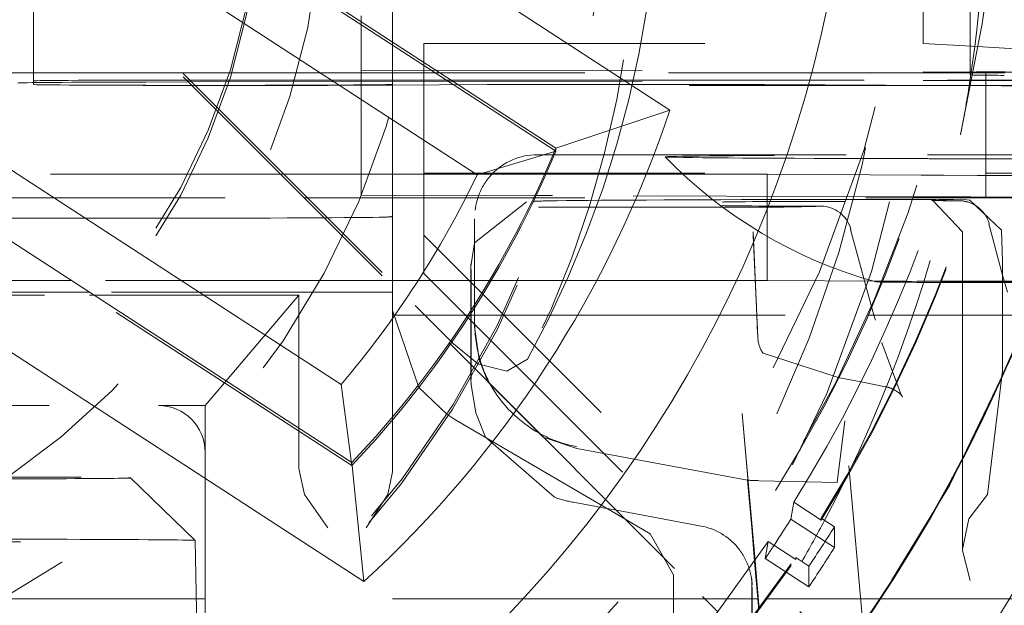
# Model space of a CAD drawing. Units: millimetres. Extents: x 1315 to 1932, y 0 to 887.
# Drawn here: x 1414 to 1417, y 118 to 120 of the extents above; entities that cross this region are included whole.
import ezdxf

# ---------------------------------------------------------------- set-up
doc = ezdxf.new("R2010")
doc.units = ezdxf.units.MM
for name, pattern in [('_..__..__..__.._', [1.7999999999999998, 0.8999999999999999, -0.8999999999999999]), ('______..__..__..', [7.200000000000001, 2.7, -0.8999999999999999, 0.8999999999999999, -0.8999999999999999, 0.8999999999999999, -0.8999999999999999]), ('________________', [0])]:
    doc.linetypes.add(name, pattern=pattern)
doc.layers.add('Ansichten', color=7, linetype='Continuous')
doc.layers.add('Maße', color=7, linetype='Continuous')
doc.dimstyles.get("Standard").update_dxf_attribs({"dimtxt": 0.18, "dimasz": 0.18, "dimexe": 0.18, "dimexo": 0.0625, "dimgap": 0.09, "dimtad": 0, "dimtih": 1, "dimtoh": 1, "dimdec": 4, "dimzin": 0, "dimdsep": 46, "dimtxsty": 'Standard', "dimcen": 0.09, "dimadec": 0, "dimazin": 0, "dimtfac": 1, "dimtdec": 4, "dimtofl": 0, "dimtmove": 0, "dimatfit": 3, "dimfxl": 0, "dimtolj": 1, "dimtzin": 0, "dimarcsym": 0})

# ---------------------------------------------------------------- blocks, each defined once
blk = doc.blocks.new('*D1')
at = {"layer": 'Defpoints', "color": 0}
for p in [(1391.5, 441.904469911706), (1783.5, 249.7544699117061), (1783.5, 30.00000000000036)]:
    blk.add_point(p, dxfattribs=at)
at = {"layer": 'Maße', "color": 0, "lineweight": -2}
for p, q in [((1391.5, 441.841969911706), (1391.5, 35.82000000000036)), ((1783.5, 249.6919699117061), (1783.5, 35.82000000000036)), ((1403.5, 36.00000000000036), (1771.5, 36.00000000000036))]:
    blk.add_line(p, q, dxfattribs=at)
at = {"layer": 'Maße', "color": 0}
for points in [[(1403.5, 38.00000000000036), (1403.5, 34.00000000000036), (1391.5, 36.00000000000036)], [(1771.5, 34.00000000000036), (1771.5, 38.00000000000036), (1783.5, 36.00000000000036)]]:
    blk.add_solid(points, dxfattribs=at)
at = {"layer": 'Maße', "color": 0, "insert": (1592.5, 42.09000000000036), "char_height": 12, "attachment_point": 5}
blk.add_mtext('\\A1;392', dxfattribs=at)
blk = doc.blocks.new('*D29')
at = {"layer": 'Defpoints', "color": 0}
for p in [(1430.804424587596, 121.8047044597629), (1337.499999999999, 90.50446991170608), (1587.5, 90.50446991170602)]:
    blk.add_point(p, dxfattribs=at)
at = {"layer": 'Maße', "color": 0, "lineweight": -2}
for p, q in [((1430.741924587596, 121.8047044597629), (1331.319999999999, 121.8047044597629)), ((1331.499999999999, 109.8047044597629), (1331.499999999999, 102.5044699117061)), ((1587.4375, 90.50446991170602), (1331.319999999999, 90.50446991170605)), ((1331.499999999999, 90.50446991170605), (1331.499999999999, 54.10662282921114))]:
    blk.add_line(p, q, dxfattribs=at)
at = {"layer": 'Maße', "color": 0}
for points in [[(1333.499999999999, 109.8047044597629), (1329.499999999999, 109.8047044597629), (1331.499999999999, 121.8047044597629)], [(1329.499999999999, 102.5044699117061), (1333.499999999999, 102.5044699117061), (1331.499999999999, 90.50446991170605)]]:
    blk.add_solid(points, dxfattribs=at)
at = {"layer": 'Maße', "color": 0, "insert": (1325.409999999999, 62.19662282921106), "char_height": 12, "attachment_point": 5, "rotation": 90}
blk.add_mtext('\\A1;31', dxfattribs=at)
blk = doc.blocks.new('@725')
at = {"layer": 'Maße', "color": 212, "linetype": '_..__..__..__.._', "lineweight": 9}
for p, q in [((1413.207106781187, 120.8696835920074), (1415.222302763574, 118.8545184528207)), ((1413.207106781187, 120.858618261003), (1415.331627597934, 118.7341299607071)), ((1415.149999999998, 119.5992880161829), (1415.149999999998, 120.1824309601218)), ((1417, 120.1236508486447), (1417, 119.6009478158339)), ((1416.85, 120.0929445551072), (1416.85, 119.6929506772315)), ((1414, 120.0657371776668), (1414, 119.5992880161828)), ((1415.05, 119.7818838156959), (1415.05, 119.2745383891383)), ((1416.96954311157, 119.4008312043873), (1417.038270347233, 119.756295708955)), ((1415.25, 118.9571755010448), (1415.25, 119.6929506772315)), ((1415.25, 119.6929506772315), (1416.85, 119.6929506772315)), ((1416.85, 119.6929506772315), (1417.024072888473, 119.6828649562752)), ((1417.024072888473, 119.6828649562752), (1417.272122502966, 119.6684930502476)), ((1414.466456300743, 119.5992880161829), (1413.106654192843, 119.5992880161828)), ((1414, 119.5992880161828), (1414, 119.5732844883225)), ((1415.05, 119.5992880161829), (1414.466456300743, 119.5992880161829)), ((1415.05, 119.6078896542182), (1417.008367313781, 119.6016340690874)), ((1415.763055535413, 119.5992880161828), (1415.05, 119.5992880161829)), ((1415.149999999998, 119.5760508210737), (1415.149999999998, 119.5992880161829)), ((1415.765569626512, 119.5992880161828), (1415.763055535413, 119.5992880161828)), ((1416.933451212655, 119.5992880161828), (1415.765569626512, 119.5992880161828)), ((1417, 119.5992880161828), (1416.933451212655, 119.5992880161828)), ((1417, 119.5992880161828), (1417, 119.6009478158339)), ((1417.00499531405, 119.5992880161828), (1417, 119.5992880161828)), ((1417, 119.5926488175805), (1417, 119.5992880161828)), ((1417.007913716506, 119.5992880161828), (1417.00499531405, 119.5992880161828)), ((1417.111375149671, 119.5992880161828), (1417.007913716506, 119.5992880161828)), ((1417.008367313781, 119.6016340690874), (1417.05, 119.6015010823841)), ((1417.05, 119.2706655232866), (1417.05, 119.6015010823841)), ((1417.05, 119.6015010823841), (1417.875, 119.6015010823841)), ((1414, 119.5732844883225), (1414, 119.5616658907678)), ((1414.360263340388, 119.5696149725309), (1414.495879688099, 119.5698650791605)), ((1414.489694439176, 119.5760502334168), (1414.5, 119.5760508210736)), ((1414.495879688099, 119.5698650791605), (1415.05, 119.5708869999383)), ((1414.5, 119.5760508210737), (1415.05, 119.5760508210737)), ((1414.5, 119.5588995580166), (1414.506845377076, 119.5588995580166)), ((1414.506845377076, 119.5588995580166), (1414.792893218814, 119.5588995580166)), ((1415.05, 119.5760508210737), (1415.758326029396, 119.5760508210737)), ((1415.05, 119.5708869999383), (1417.003118951151, 119.5744889845526)), ((1415.146446609407, 119.5597097981204), (1415.453553390593, 119.5614089172142)), ((1415.149999999998, 119.5710714221217), (1415.149999999998, 119.5760508210737)), ((1415.149999999998, 119.2745383891383), (1415.149999999998, 119.5710714221217)), ((1417.000122602223, 119.5589915521759), (1415.25, 119.5589915521759)), ((1415.758326029396, 119.5760508210737), (1415.760938209359, 119.5760508210737)), ((1415.760938209359, 119.5760508210737), (1416.927943559674, 119.5760508210737)), ((1415.807106781187, 119.562219157318), (1416.011057948248, 119.562219157318)), ((1416.34172411497, 119.5615278314657), (1416.923741830757, 119.5586887670377)), ((1416.923741830757, 119.5586887670377), (1416.99534802383, 119.5583394742411)), ((1416.927943559674, 119.5760508210737), (1416.999570389562, 119.5760508210737)), ((1416.99534802383, 119.5583394742411), (1416.999992146293, 119.5583168203553)), ((1416.999570389562, 119.5760508210737), (1417.003420924218, 119.5760508210737)), ((1416.999992146293, 119.5583168203553), (1417.101781347446, 119.5578202957782)), ((1417.371169201873, 119.5589915521759), (1417.000122602223, 119.5589915521759)), ((1417.003118951151, 119.5744889845526), (1417.549999999998, 119.5754975545235)), ((1417.003420924218, 119.5760508210737), (1417.106048887687, 119.5760508210737)), ((1417.101781347446, 119.5578202957782), (1417.25, 119.5570972897724)), ((1417.106048887687, 119.5760508210737), (1417.412905715831, 119.5760508210737)), ((1415.613456433189, 119.3370329811894), (1415.66454034114, 119.3370327635038)), ((1415.66454034114, 119.3370327635038), (1415.668499521612, 119.3370327466325)), ((1415.668499521612, 119.3370327466325), (1415.699078310653, 119.3370326163261)), ((1415.670184850072, 119.3504668318676), (1415.673266183364, 119.3484658212573)), ((1415.673266183364, 119.3484658212573), (1415.673266183364, 119.3578713526112)), ((1415.699078310653, 119.3370326163261), (1415.7027292183, 119.3370326007683)), ((1415.7027292183, 119.3370326007683), (1416.863487202674, 119.3370276543924)), ((1416.863487202674, 119.3370276543924), (1416.936108274823, 119.3370273449298)), ((1416.936108274823, 119.3370273449298), (1417.04380178577, 119.3370268860119)), ((1417.04380178577, 119.3370268860119), (1417.35455868541, 119.3370255617734)), ((1412.254286386089, 119.2745383891383), (1414.791210898257, 119.2745383891383)), ((1414.791210898257, 119.2745383891383), (1415.05, 119.2745383891383)), ((1415.05, 119.2745383891383), (1415.05, 119.2078957763426)), ((1415.05, 119.2745383891383), (1415.637355938686, 119.2745383891383)), ((1415.149999999998, 119.2075763477509), (1415.149999999998, 119.2745383891383)), ((1415.25, 119.2774653359495), (1417.396741781993, 119.2774653359495)), ((1415.637355938686, 119.2745383891383), (1415.64154567653, 119.2745383891383)), ((1415.64154567653, 119.2745383891383), (1415.680315851499, 119.2745383891383)), ((1415.680315851499, 119.2745383891383), (1415.684249124202, 119.2745383891383)), ((1415.684249124202, 119.2745383891383), (1416.349999999998, 119.2745383891383)), ((1416.349999999998, 119.2745383891383), (1416.349999999998, 118.9345435929442)), ((1416.84337764367, 119.2718086956698), (1416.349999999998, 119.2745383891383)), ((1416.916192498169, 119.2714058354363), (1416.84337764367, 119.2718086956698)), ((1417.024104595274, 119.2708087938993), (1416.916192498169, 119.2714058354363)), ((1417.335629141433, 119.2690852327897), (1417.024104595274, 119.2708087938993)), ((1417.05, 119.2015072045084), (1417.05, 119.2706655232866)), ((1415.019699341346, 118.3420765430594), (1413.641163604475, 119.2372944162801)), ((1415.605808614472, 119.2061203647127), (1415.05, 119.2078957763426)), ((1415.149999999998, 119.1992941383071), (1415.149999999998, 119.2075763477509)), ((1413.714163266621, 119.1992941383071), (1414.866456300743, 119.1992941383071)), ((1414.866456300743, 119.1992941383071), (1417.549999999998, 119.1992941383071)), ((1415.149999999998, 118.9157547787762), (1415.149999999998, 119.1992941383071)), ((1415.578783563341, 119.1862958509607), (1415.412690435556, 119.0551426374579)), ((1415.610251521385, 119.2061061727977), (1415.605808614472, 119.2061203647127)), ((1415.658109562556, 119.2059533005309), (1415.610251521385, 119.2061061727977)), ((1415.662354460243, 119.2059397411139), (1415.658109562556, 119.2059533005309)), ((1416.820703222834, 119.2022396439745), (1415.662354460243, 119.2059397411139)), ((1416.817932911229, 119.1939993604555), (1416.480056100496, 119.1935471148271)), ((1416.891315784938, 119.1940975828928), (1416.817932911229, 119.1939993604555)), ((1416.893931456742, 119.2020057320582), (1416.820703222834, 119.2022396439745)), ((1416.970041333972, 119.1941997162433), (1416.87641771978, 119.1904537022674)), ((1416.878422501179, 119.1902119770427), (1416.880737900945, 119.1901649299886)), ((1416.880236482479, 119.1902001152664), (1416.975286679551, 119.0903642949165)), ((1416.88080784242, 119.1901850557825), (1416.880236482479, 119.1902001152664)), ((1416.97104967507, 119.1942043061188), (1416.891315784938, 119.1940975828928)), ((1417.002371759119, 119.2016593427275), (1416.893931456742, 119.2020057320582)), ((1416.971049682661, 119.1942043061289), (1416.970041333972, 119.1941997162433)), ((1416.99911511442, 119.1916983032154), (1416.971049682661, 119.1942043061289)), ((1417.099980893349, 119.0953611001934), (1416.99911511442, 119.1916983032154)), ((1417.05, 119.2015072045084), (1417.002371759119, 119.2016593427275)), ((1417.315748665902, 119.2015072045084), (1417.05, 119.2015072045084)), ((1415.415366709376, 119.1646125054019), (1415.414605350137, 119.1591434414169)), ((1416.350130679657, 119.1687672814584), (1415.701649838883, 119.1687664357709)), ((1415.412695133272, 118.856028307642), (1415.412695133272, 119.1315678305329)), ((1417.060111962149, 119.1155310058462), (1417.103924839283, 118.9518401904234)), ((1416.316749426562, 118.8233370163488), (1416.305118339509, 119.0897286222322)), ((1416.616370568225, 119.0979411116994), (1416.617946709837, 119.0982653664732)), ((1416.616370568225, 119.0979411116994), (1416.691987011824, 118.8233285576265)), ((1416.975286679551, 119.0903642931441), (1416.975286679551, 118.8233370163488)), ((1417.099980893349, 119.0953611001934), (1417.103924839283, 118.9955204336112)), ((1417.091033990452, 117.2389553006843), (1415.25, 119.0799611135389)), ((1415.412690435556, 119.0551426374579), (1415.40103897057, 118.9788495247014)), ((1416.31673771673, 118.8233370163488), (1416.305589759858, 119.0786632915352)), ((1415.400857718141, 118.8374798849022), (1415.400857718141, 118.9873622151519)), ((1417.103924839283, 118.8233370163488), (1417.103924839283, 118.9955204336112)), ((1415.25, 118.9571755010448), (1416.965430491721, 117.2417712645215)), ((1415.4016262762, 118.9693223721363), (1415.4016262762, 118.8233370163487)), ((1414.10736612547, 118.9345435929442), (1413.137879076978, 118.9345435929441)), ((1414.121849595342, 118.9345435929441), (1414.10736612547, 118.9345435929442)), ((1415.131210898257, 118.9345435929441), (1414.121849595342, 118.9345435929441)), ((1415.460912470891, 118.9345435929441), (1415.131210898257, 118.9345435929441)), ((1415.466488152189, 118.9345435929441), (1415.460912470891, 118.9345435929441)), ((1415.552873756592, 118.9345435929441), (1415.466488152189, 118.9345435929441)), ((1415.558453290464, 118.9345435929441), (1415.552873756592, 118.9345435929441)), ((1416.349999999998, 118.9345435929442), (1415.558453290464, 118.9345435929441)), ((1416.349999999998, 118.9345435929442), (1416.720442664986, 118.932494057591)), ((1416.720442664986, 118.932494057591), (1416.795254737293, 118.9320801474194)), ((1416.795254737293, 118.9320801474194), (1416.905702944239, 118.9314690744351)), ((1416.905702944239, 118.9314690744351), (1417.224905718386, 118.9297030322582)), ((1417.103924839283, 118.9518401904234), (1417.119185898278, 118.8967989621595)), ((1414.164533233024, 118.8974194074235), (1413.135933451079, 118.8974194074235)), ((1414.179016702896, 118.8974194074234), (1414.164533233024, 118.8974194074235)), ((1415.149999999998, 118.8974194074235), (1414.179016702896, 118.8974194074234)), ((1415.149999999998, 118.8974194074235), (1415.149999999998, 118.9157547787762)), ((1415.149999999998, 118.8379756671892), (1415.149999999998, 118.8974194074235)), ((1413.135409373286, 118.8874195604771), (1414.179931882661, 118.887419560477)), ((1414.179931882661, 118.887419560477), (1414.194415352533, 118.8874195604771)), ((1414.194415352533, 118.8874195604771), (1414.849999999998, 118.8874195604771)), ((1414.616990102609, 118.6130005092177), (1414.849999999998, 118.8874195604771)), ((1414.849999999998, 118.8874195604771), (1414.849999999998, 118.461684428538)), ((1415.149999999998, 118.8379756671892), (1415.149999999998, 118.4973278915616)), ((1415.149999999998, 118.8379756671892), (1415.234003228923, 118.5919579204532)), ((1415.345672852949, 118.7313504105604), (1415.222302763574, 118.8545184528207)), ((1415.400857718141, 118.8280743535484), (1415.400857718141, 118.8374798849022)), ((1415.412695133272, 118.8466227762881), (1415.412695133272, 118.856028307642)), ((1415.412695133272, 118.8233370163488), (1415.412695133272, 118.8466227762881)), ((1415.149999999998, 118.8233370163488), (1415.150267870123, 118.8233370163488)), ((1415.150267870123, 118.8233370163488), (1415.24241917693, 118.8233370163488)), ((1415.24241917693, 118.8233370163488), (1415.391714296346, 118.8233370163488)), ((1415.391714296346, 118.8233370163488), (1415.397806403628, 118.8233370163488)), ((1415.397806403628, 118.8233370163488), (1415.501258398922, 118.8233370163488)), ((1415.400857718141, 118.8233370163488), (1415.400857718141, 118.8280743535484)), ((1415.400857718141, 118.6649009000887), (1415.400857718141, 118.8233370163488)), ((1415.4016262762, 118.8233370163487), (1415.4016262762, 118.6641323537928)), ((1415.412695133272, 118.7903216345289), (1415.412695133272, 118.8233370163488)), ((1415.501258398922, 118.8233370163488), (1415.507428866985, 118.8233370163488)), ((1415.507428866985, 118.8233370163488), (1416.674061648987, 118.8233370163488)), ((1416.319805907753, 118.7530649660962), (1416.31673771673, 118.8233370163488)), ((1416.319334487405, 118.7641302967932), (1416.316749426562, 118.8233370163488)), ((1416.674061648987, 118.8233370163488), (1416.749846752572, 118.8233370163488)), ((1416.691987011824, 118.8233285576265), (1416.696550736448, 118.8070554695661)), ((1416.749846752572, 118.8233370163488), (1416.861572674501, 118.8233370163488)), ((1416.861572674501, 118.8233370163488), (1417.184454506297, 118.8233370163488)), ((1416.975286679551, 118.8233370163488), (1416.975286679551, 118.0703241433205)), ((1417.103924839283, 118.6450074271941), (1417.103924839283, 118.8233370163488)), ((1415.412695222584, 118.7895031628969), (1415.412711894148, 118.7865706123875)), ((1415.412711894148, 118.7865706123875), (1415.427711096925, 118.6817304746203)), ((1415.331627597934, 118.7341299607071), (1415.335487439376, 118.7302701783413)), ((1416.778816736402, 118.5686432882505), (1416.717726617961, 118.734574414632)), ((1415.335487439376, 118.7302701783413), (1415.412119932242, 118.6536388583589)), ((1415.345672852949, 118.7313504105604), (1415.421092497372, 118.6697332668721)), ((1416.333006785847, 118.7076036712256), (1416.336177761679, 118.7024553807576)), ((1415.427711096925, 118.6817304746203), (1415.451665397193, 118.6180810886935)), ((1415.582164522796, 118.6820903209841), (1415.516184460713, 118.644062412665)), ((1416.336177761679, 118.7024553807576), (1416.33679209689, 118.7015372637419)), ((1416.336793428072, 118.7015352996414), (1416.574657495506, 118.6244509055568)), ((1415.400857718141, 118.6368492087348), (1415.400857718141, 118.6649009000887)), ((1415.4016262762, 118.6641323537928), (1415.4016262762, 118.6188093657192)), ((1415.412119932242, 118.6536388583589), (1415.41669942662, 118.6490594340724)), ((1415.41669942662, 118.6490594340724), (1416.142412308596, 117.9233576593568)), ((1415.421092497372, 118.6697332668721), (1415.426390707755, 118.6665649020495)), ((1415.426390707755, 118.6665649020495), (1415.516184460713, 118.644062412665)), ((1417.055778116466, 118.2497850649126), (1417.103924839283, 118.6450074271941)), ((1414.611842343518, 118.6069379205399), (1414.616990102609, 118.6130005092177)), ((1415.401220222998, 118.6198238278354), (1415.401991238168, 118.6017263107191)), ((1415.451665397193, 118.6180810886935), (1415.455520488327, 118.6102209694807)), ((1415.455520488327, 118.6102209694807), (1415.632758017625, 118.4330054614108)), ((1416.574657495506, 118.6244509055568), (1416.582380479038, 118.6229477612427)), ((1416.650600560401, 118.6096920667853), (1416.58237567055, 118.6229501734262)), ((1416.729471861372, 118.5943650487212), (1416.650600560401, 118.6096920667853)), ((1414.549999999998, 118.5341053180346), (1414.611842343518, 118.6069379205399)), ((1415.234003228923, 118.5919579204532), (1415.323813873124, 118.5064691300016)), ((1415.401991227918, 118.6017265513126), (1415.416447848042, 118.510625165492)), ((1416.782881061597, 118.5618107360018), (1416.778816736402, 118.5686432882505)), ((1416.778926725004, 118.5685445017067), (1416.782894701118, 118.5618244923341)), ((1416.782996535343, 118.5616313182959), (1416.782881061597, 118.5618107360018)), ((1413.149999999999, 118.5341053180346), (1414.399999999998, 118.5341053180346)), ((1414.399999999998, 118.5341053180346), (1414.549999999998, 118.5341053180346)), ((1414.549999999998, 118.5341053180346), (1414.549999999998, 118.3841076138317)), ((1415.149999999998, 118.4973278915616), (1415.149999999998, 118.4879223602078)), ((1415.149999999998, 118.4879223602078), (1415.149999999998, 118.3223858796674)), ((1415.323813873124, 118.5064691300016), (1415.349999999998, 118.4897265857566)), ((1415.349999999998, 118.4897265857566), (1415.896732323172, 118.1690338845727)), ((1415.416447848042, 118.510625165492), (1415.44728172764, 118.4326636069564)), ((1416.269930164177, 118.5089180453773), (1416.287865154879, 118.3010559417108)), ((1416.269930164177, 118.5089180453773), (1416.301684531457, 118.1459692786826)), ((1416.574044601855, 118.2874417019684), (1416.598689277419, 118.4849791481051)), ((1416.691896237338, 117.4448872306875), (1416.598689277419, 118.4849791481051)), ((1414.849999999998, 118.461684428538), (1414.849999999998, 118.4522788971841)), ((1414.849999999998, 118.4522788971841), (1414.849999999998, 118.3324780491902)), ((1415.44728172764, 118.4326636069564), (1415.668340077494, 118.2405853357723)), ((1415.632758017625, 118.4330054614108), (1415.740806160959, 118.3966535477066)), ((1415.740746310275, 118.3966646306709), (1416.287115974172, 118.2954476785017)), ((1414.549999999998, 117.7341175622831), (1414.549999999998, 118.3841076138317)), ((1414.849999999998, 118.3324780491902), (1414.86770509831, 118.2495613576012)), ((1415.018445373391, 118.3522929352511), (1415.018568525804, 118.3512783319328)), ((1415.018568525804, 118.3512783319328), (1415.019699341346, 118.3420765430594)), ((1415.019699341346, 118.3420765430594), (1415.019699341346, 118.3514820744133)), ((1414.517910362509, 118.1023581997828), (1414.31083924167, 118.3023181142728)), ((1415.135288629371, 118.2495613576007), (1415.149999999998, 118.3223858796674)), ((1416.28710379564, 118.2955868777258), (1416.287865154879, 118.3010559417108)), ((1416.300365986675, 118.1440015591563), (1416.28710379564, 118.2955868777258)), ((1416.287115974172, 118.2954476785017), (1416.287805524676, 118.2953199367822)), ((1416.32418892594, 118.293699967748), (1416.574044601855, 118.2874417019684)), ((1414.867705098311, 118.249561357601), (1414.942705098311, 118.1432538917648)), ((1415.065071443153, 118.1432538917648), (1415.135288629371, 118.2495613576007)), ((1416.995527141218, 118.1715085704299), (1417.055778116466, 118.2497850649126)), ((1415.728779198951, 118.2244073158132), (1415.83630314973, 118.2044793741477)), ((1415.83630314973, 118.2044793741477), (1415.866970019627, 118.1987957325967)), ((1415.866970019627, 118.1987957325967), (1416.138120502875, 118.1485420823766)), ((1416.425500969445, 118.1703595150281), (1416.435147341851, 118.2246778706698)), ((1416.435147341851, 118.2246778706698), (1416.523219731968, 118.1674838671617)), ((1415.896732323172, 118.1690338845727), (1415.974999999998, 118.1231249971101)), ((1416.425500969445, 118.1703595150281), (1416.535431448691, 118.0989709197229)), ((1416.523219731968, 118.1732931659391), (1416.565158775154, 118.1457814164163)), ((1416.523219731968, 118.1674838671617), (1416.523219731968, 118.1732931659391)), ((1416.995527141218, 118.1715085704298), (1416.975475186256, 118.0749627701391)), ((1416.309872229631, 118.0353462952596), (1416.300365986675, 118.1440015591563)), ((1416.301684531457, 118.1459692786826), (1416.311196939719, 118.0372435460383)), ((1416.565158775154, 118.0796660636643), (1416.565158775154, 118.1457814164163)), ((1416.049999999998, 117.9925315915725), (1415.974999999998, 118.1231249971099)), ((1414.525790062831, 117.6516063204984), (1414.517922239245, 118.102346730916)), ((1416.353451486598, 118.098879210895), (1416.343805114192, 118.0445608552534)), ((1416.438801511304, 118.0434531050985), (1416.353451486598, 118.098879210895)), ((1416.535431448691, 118.0989709197229), (1416.565158775154, 118.0796660636643)), ((1416.975475186256, 118.0749627701391), (1416.975286679593, 118.0703248774564)), ((1416.483462919902, 117.9538674038896), (1416.343805114192, 118.0445608552534)), ((1416.441523876716, 118.041685207387), (1416.438801511304, 118.0434531050985)), ((1416.483462919902, 118.0199827566416), (1416.441523876716, 118.0474945061644)), ((1416.441523876716, 118.0474945061644), (1416.441523876716, 118.041685207387)), ((1416.975286679593, 118.0703248774564), (1416.999989521812, 117.9739355841701)), ((1416.323448216127, 117.8801743306694), (1416.309872229631, 118.0353462952596)), ((1416.311196939719, 118.0372435460383), (1416.324781152506, 117.8819775558769)), ((1416.483462919902, 117.9538674038896), (1416.483462919902, 118.0199827566416)), ((1416.049999999998, 117.9925315915725), (1416.049999999998, 117.8064273074862)), ((1416.301492140805, 117.9604070144081), (1416.300676440711, 117.9795533904936)), ((1416.300857693139, 117.8498899043013), (1416.300857693139, 117.9710407000438)), ((1416.301673393233, 117.9518943239585), (1416.301673393233, 117.7640990122606)), ((1414.521177607999, 117.9158496352441), (1413.084490771762, 117.9158496352441)), ((1414.549999999998, 117.9158496352441), (1414.521177607999, 117.9158496352441)), ((1416.049999999998, 117.9158496352441), (1414.549999999998, 117.9158496352441)), ((1416.149920447624, 117.9158496352441), (1416.049999999998, 117.9158496352441)), ((1416.142412308596, 117.9233576593568), (1416.191746427523, 117.8740242955042)), ((1416.300857693139, 117.9158496352441), (1416.149920447624, 117.9158496352441)), ((1416.320326985726, 117.9158496352441), (1416.300857693139, 117.9158496352441)), ((1417.25, 117.9158496352441), (1416.320326985726, 117.9158496352441))]:
    blk.add_line(p, q, dxfattribs=at)
at = {"layer": 'Maße', "color": 7, "linetype": '________________', "lineweight": 9}
for p, q in [((1414.622474045266, 120.3996166143906), (1416.03851655986, 119.4800419277148)), ((1415.673266183364, 119.3578713526112), (1414.294730446493, 120.2530892258319)), ((1414.294730446493, 120.243683694478), (1415.670184850072, 119.3504668318676)), ((1415.673266183364, 119.3578713526112), (1416.03851655986, 119.4800419277147)), ((1415.421000419585, 119.2727110746231), (1415.673266183364, 119.3484658212573)), ((1413.641163604475, 119.2466999476339), (1415.019699341346, 118.3514820744133)), ((1415.058166296833, 117.9704580104178), (1413.642123782239, 118.8900326970936)), ((1414.985289191573, 118.6017848891578), (1415.017687518006, 118.3585316015473)), ((1415.017687518006, 118.3585316015473), (1415.018445373391, 118.3522929352511)), ((1415.019699341346, 118.3514820744133), (1415.058166296833, 117.9704580104178))]:
    blk.add_line(p, q, dxfattribs=at)
at = {"layer": 'Maße', "color": 253, "linetype": '________________', "lineweight": 9}
for p, q in [((1415.421000419585, 119.2727110746231), (1414.064007192842, 120.1539392923095)), ((1413.62829596483, 119.4830131068442), (1414.985289191573, 118.6017848891578))]:
    blk.add_line(p, q, dxfattribs=at)
at = {"layer": 'Maße', "color": 212, "linetype": '_..__..__..__.._', "lineweight": 9, "extrusion": (0, 0, -1)}
blk.add_lwpolyline([(-1415.964786663686, 119.8051448032642), (-1415.938891375773, 119.6590176596672), (-1415.90669848366, 119.5141841209948), (-1415.868165063383, 119.3705383684797), (-1415.823277659776, 119.2282685833296), (-1415.7717712168, 119.0869418027308), (-1415.714144485432, 118.9481965715593), (-1415.650859548243, 118.8131883516287), (-1415.582164522796, 118.6820903209841)], dxfattribs=at)
at = {"layer": 'Maße', "color": 212, "linetype": '_..__..__..__.._', "lineweight": 9}
blk.add_polyline3d([(1416.782894701118, 118.5618244923341, 0), (1416.782883838113, 118.5618287063479, 0), (1416.78284730994, 118.5618680593322, 0)], dxfattribs=at)
for centre, radius, start, end in [((1415.613456433189, 119.1370360422516), 0.2000000000000175, 89.99975584361464, 136.5665375910402), ((1417.098069103785, 120.3746414317173), 1.498889766535948, 224.1772687914989, 254.525414634041), ((1415.613456433189, 119.1370360422516), 0.1999999999999257, 136.5665375910403, 159.6170117350535), ((1415.613456433189, 119.1370360422516), 0.2000000000000439, 159.6170117350536, 172.0746765397473), ((1416.964429796994, 119.0897226982672), 0.100000000000029, 71.14580591218144, 89.91565053991931), ((1416.964429796994, 119.0897226982672), 0.1000000000001947, 14.61730569274579, 71.14580591218146), ((1416.521414937262, 119.0721575729333), 0.09999999999991346, 15.13403262491752, 89.93456578793024), ((1412.561111450821, 120.1777586337517), 5.188731245223869, 326.473527628432, 346.2048158509537)]:
    blk.add_arc(centre, radius, start, end, dxfattribs=at)
at = {"layer": 'Maße', "color": 7, "linetype": '________________', "lineweight": 9, "extrusion": (0, 0, -1)}
blk.add_arc((-1412.502017844503, 119.9112403267601), 5.232580430691029, 201.9720863673607, 221.8139517668393, dxfattribs=at)
at = {"layer": 'Maße', "color": 212, "linetype": '_..__..__..__.._', "lineweight": 9}
for centre, major_axis, ratio, start_param, end_param in [((1412.625, 120.6095527368961), (-4.495000000000138, 0), 0.9999846946890936, 2.950607229933362, 5.690540673957384), ((1412.625, 120.2380342484191), (-4.136324865405383, 0), 0.9999846946890936, 2.274612278397282, 5.689093622239998), ((1412.625, 120.6137022360229), (-4.900000000000126, 0), 0.9999846946890938, 0, 3.141592653589793), ((1412.625, 120.6153620356736), (-4.60000000000016, 0), 0.9999846946890938, 0, 2.549328930150225), ((1412.625, 120.6095527368961), (-4.60000000000016, 0), 0.9999846946890938, 0, 2.549328930150244), ((1412.625, 120.6137022360229), (-4.425000000000123, 0), 0.9999846946890939, 0.9948376736367336, 3.141592653589817), ((1412.625, 120.6081695705206), (-4.425000000000123, 0), 0.9999846946890939, 2.582833209495544, 3.141592653589793), ((1412.625, 120.6153620356736), (-4.600000000000159, 0), 0.9999846946890938, 2.581939070713137, 3.141592653589864), ((1412.625, 120.6095527368961), (-4.60000000000016, 0), 0.9999846946890938, 2.58193907071301, 3.141592653589721), ((1412.625, 120.2408005811703), (-4.425000000000123, -1.188068278648202e-12), 0.9999846946890939, 2.991367367096523, 3.183115839984837), ((1412.625, 120.2258623843141), (-3.200000000000092, 0), 0.9999846946890939, 0.197080809109707, 3.141592653589689), ((1412.625, 120.2330548494671), (-2.099999999999991, -5.016596574753171e-12), 0.9999846946890937, 0, 3.141592653587415), ((1412.625, 120.2131372536589), (-3.200000000000092, 0), 0.9999846946890939, 0.1930272758387135, 3.14159265359), ((1412.625, 120.2087111212571), (-2.099999999999991, 0), 0.9999846946890937, 0, 3.141592653589793), ((1412.625, 120.6095527368961), (-4.495000000000138, 0), 0.9999846946890936, 2.58231998049553, 2.95060722993351), ((1415.807106781187, 119.5594528245668), (0.5000000000001669, 0), 0.005532665502291925, 1.674350027809379, 2.356194490205187), ((1415.807106781187, 119.5594528245668), (0.5000000000001669, 0), 0.00553266550240561, 1.570796326794897, 1.674350027807339), ((1416.011057948248, 119.5594528245668), (0.4999999999999449, 0), 0.005532665502285708, 0.8482027293532012, 1.570796326794897), ((1412.625, 120.2408005811703), (-4.425000000000123, -1.859147791709831e-12), 0.9999846946890939, 2.950607229933141, 2.991367367096368), ((1412.625, 120.2408005811703), (-4.425000000000123, 1.858974363744186e-12), 0.9999846946890939, 0.1909854236566538, 2.619679749108579), ((1412.625, 120.2408005811703), (-4.425000000000123, 1.046464344699575e-12), 0.9999846946890939, 2.653676565098274, 2.950607229933793), ((1417.098069103785, 119.3301261685928), (1.075000000000159, 0), 0.005532665502264169, 6.277809345968794, 9.430153921971874), ((1417.098069103785, 119.3301261685928), (1.075000000000159, 0), 0.005532665502264169, 3.146968614800439, 3.326597554300669), ((1417.098069103785, 119.3301261685928), (1.075000000000159, 0), 0.005532665502269054, 3.32659755430113, 4.488750988801003), ((1417.098069103785, 119.3301261685928), (1.075000000000159, 0), 0.005532665502235971, 4.488750988802577, 4.5575823918488), ((1417.098069103785, 119.3301261685928), (1.075000000000159, 0), 0.005532665502234194, 4.557582391848842, 4.658407315168255), ((1417.098069103785, 119.3301261685928), (1.075000000000159, 0), 0.005532665502220872, 4.658407315168383, 4.950001477784824), ((1416.600942683359, 119.1853656055116), (0.3957291742253677, 0), 0.005532665502195781, 1.571032036971547, 3.089468486201281), ((1416.99528667955, 119.190362762613), (0.12000000000012, 0), 0.005532665502185123, 3.44416497938948, 3.641455978712865), ((1416.99528667955, 119.190362762613), (0.12000000000012, 0), 0.005532665502047901, 3.641455978743083, 4.452326752303404), ((1416.601414103708, 119.1743002748145), (0.3957291742253677, 0), 0.0055326655022675, 3.194188241326175, 4.508829745173083), ((1417.098069103785, 118.9301322907171), (0.400000000000178, 0), 0.005532665502260173, 6.263203401144653, 9.44475986678334), ((1417.098069103785, 118.9301322907171), (0.400000000000178, 0), 0.005532665502260173, 3.161574559624499, 3.326597554316), ((1417.098069103785, 118.9301322907171), (0.4000000000001779, 0), 0.005532665502243742, 3.326597554301105, 6.263203401149248), ((1416.419710727136, 118.7574269683582), (-0.09990937100745839, -0.004256475637788901), 0.9999846669098755, 0.001056263645070122, 0.4789867041380838), ((1416.622245023247, 118.7072515335902), (0.09629328437711153, 0.02697412433901969), 0.04739195587697588, 6.110330782975718, 6.401030357358541), ((1416.710390962364, 118.4962038079038), (0.01548947143832427, 0.09879309831437011), 0.9892638477135478, 5.991342592030172, 6.246321735776031), ((1416.710390962364, 118.4962038079038), (0.01548947143809837, 0.09879309831440557), 0.9892638477135157, 5.671841962523586, 5.991342592030171), ((1417.862694406567, 118.29558016361), (1.575591078270433, 0), 0.005532665502263947, 3.140822440409467, 3.171449137748164), ((1417.862694406567, 118.29558016361), (1.575591078270433, 0), 0.005532665502264169, 3.171449137750408, 3.358988596902877), ((1412.625, 120.6081695705206), (-4.425000000000123, 0), 0.9999846946890939, 0.9948376736367336, 2.582833209495568), ((1415.801673407123, 118.6177033542917), (-0.3996374840309347, -0.01702590254326493), 0.9999846669098753, 1.188382449707193, 1.344959787702229), ((1412.625, 120.2408005811703), (-4.425000000000123, 0), 0.9999846946890939, 2.619679749108026, 2.653676565097922), ((1413.781887026515, 118.1023348685867), (0.7360354163592486, 0), 0.005532665502263947, 9.657451386181906e-05, 2.091249115315747), ((1412.625, 120.6095527368961), (-4.495000000000137, 0), 0.9999846946890936, 1.569875993996267, 2.548948020367781), ((1413.781887026515, 118.1023348685867), (0.7360354163592486, 0), 0.005532665502267278, 3.326597554301189, 6.283281881698136)]:
    blk.add_ellipse(centre, major_axis=major_axis, ratio=ratio, start_param=start_param, end_param=end_param, dxfattribs=at)
for centre, major_axis, ratio in [((1412.625, 120.6070630374201), (-4.225000000000145, 0), 0.9999846946890938), ((1412.625, 120.2269689174146), (-4.250000000000087, 0), 0.999984694689094), ((1412.625, 120.2076045881566), (-2.622649730810389, 0), 0.9999846946890938), ((1412.625, 120.2076045881566), (-2.300000000000191, 0), 0.9999846946890938)]:
    blk.add_ellipse(centre, major_axis=major_axis, ratio=ratio, dxfattribs=at)
at = {"layer": 'Maße', "color": 7, "linetype": '________________', "lineweight": 9}
blk.add_ellipse((1412.625, 120.623661033927), major_axis=(-4.000000000000004, 0), ratio=0.9999846946890938, dxfattribs=at)
at = {"layer": 'Maße', "color": 212, "linetype": '_..__..__..__.._', "lineweight": 9, "extrusion": (0, 0, -1)}
for centre, major_axis, ratio, start_param, end_param in [((1412.65, 120.1561835637163), (3.281860172816176, -1.793935107469992e-12), 0.9999846946890938, 5.892435779508817, 6.7490223528963), ((1417.5, 119.6009478158339), (-0.500000000000167, 0), 0.005532665502263849, 0, 0.1480783915356477), ((1417.5, 119.5926488175805), (-0.500000000000167, 0), 0.005532665502269177, 6.166775817490325, 6.283185307179586), ((1417.5, 119.5926488175805), (-0.5000000000001669, 0), 0.005532665502315806, 5.608744059370254, 6.166775817494623), ((1417.5, 119.6009478158339), (-0.500000000000167, 0), 0.005532665502258297, 0.1480783915423464, 0.6829573355910905), ((1414.549999999998, 119.5664657241179), (-0.5999999999999339, 0), 0.005532665502264293, 0, 1.249045772397993), ((1414.549999999998, 119.5622191573182), (-0.5999999999999339, 0), 0.005532665502264293, 3.141592653589771, 6.283185307179586), ((1414.5, 119.5732844883225), (-0.4999999999999449, 0), 0.005532665502263849, 0, 1.550183745536506), ((1414.5, 119.5616658907678), (-0.4999999999999449, 0), 0.005532665502405732, 4.71238898038469, 6.283185307179586), ((1414.792893218814, 119.5616658907678), (-0.4999999999999449, 0), 0.005532665502214333, 4.172298538461339, 4.71238898038469), ((1414.792893218814, 119.5616658907678), (-0.4999999999999449, 0), 0.005532665502364655, 3.92699081698743, 4.172298538463812), ((1416.750700198069, 119.1873609144269), (-1.149842517426558, 0), 0.005532665502264515, 0.03467087486338703, 0.3006645665211732), ((1416.750700198069, 119.1873609144269), (-1.149842517426558, 0), 0.00553266550226185, 0.3006645665250463, 1.333431548524002), ((1415.701626267866, 119.1693197023058), (-0.09999999999998899, 0), 0.005532665502892224, 4.712153270208905, 5.708590857163766), ((1412.977196048777, 119.1758127581922), (-3.605318108771183, 0), 0.005532665502262516, 3.325956721788313, 3.502592172921881), ((1411.245800090256, 119.3577260465134), (-40.59999999999997, 0), 0.005532665502264515, 4.633510369512914, 4.727210420796457), ((1414.385854218456, 119.1379348556154), (-0.7499999999998064, 0), 0.005532665502257631, 3.238741722506887, 4.633510369512885), ((1411.400000000002, 119.1395448003033), (-3.74999999999992, 0), 0.005532665502264293, 3.141592653589771, 3.238741722505579), ((1416.964429796994, 119.0897226982672), (0.09676329909824062, 0.02523616348939291), 0.06168013792014439, 6.148789459978942, 6.283185307179586), ((1415.813456373866, 118.7957889939811), (0.3961794476250413, -0.05515292630089674), 0.9999843980794765, 2.721150422322291, 3.003271795604754), ((1415.813456373866, 118.7957889939811), (0.3961794476248177, -0.05515292630201842), 0.9999843980794764, 2.699706689513532, 2.721150422319433), ((1415.813456373866, 118.7957889939811), (0.396179447625272, -0.05515292629939104), 0.999984398079477, 2.498925278792465, 2.699706689520205), ((1415.800857707029, 118.6368497303771), (0.3996374840309349, 0.01702590254170834), 0.9999846669098752, 3.141592653589793, 3.184169621219321), ((1415.813456373866, 118.7957889939811), (0.39617944762482, -0.05515292630133534), 0.9999843980794764, 1.936817427602711, 2.498925278787639), ((1414.399999999998, 118.3841076138317), (0.1500000000000945, 0), 0.9999846946890949, 4.71238898038469, 6.283185307179586), ((1415.813456373866, 118.7957889939811), (0.3961794476250444, -0.05515292630065143), 0.9999843980794767, 1.615735040269829, 1.93681742760442), ((1413.781887026515, 118.302301347022), (-0.5289608968574999, 0), 0.005532665502264071, 3.135863291711977, 6.288914669065684), ((1413.781887026515, 118.302301347022), (-0.5289608968574999, 0), 0.005532665502264071, 0.005729361877831177, 2.956587752866773), ((1413.781887026515, 118.302301347022), (-0.5289608968574999, 0), 0.005532665502271841, 2.956587752878349, 3.135863291715356), ((1412.625, 120.5489700496464), (4.483499624906129, 0), 0.9999846946890938, 0.5592298688284949, 0.5813540864153104), ((1416.101673398789, 117.9518940631373), (0.1998187420155778, 0.008512951271813217), 0.9999846669098741, 4.938225519479264, 5.636432380401138), ((1412.625, 120.6150854023984), (4.649999999999821, 0), 0.9999846946890938, 0.5598289215019059, 0.5920883848144607), ((1416.101673398789, 117.9518940631373), (0.1998187420153561, 0.008512951274136742), 0.9999846669098756, 5.636432380412831, 6.025767264310327), ((1412.625, 120.5489700496464), (4.483499624906128, 0), 0.9999846946890938, 0.5813540864153378, 0.5926874374877763), ((1412.625, 120.5489700496464), (4.649999999999821, 0), 0.9999846946890938, 0.5598289215019059, 0.5920883848144607), ((1416.101673398789, 117.9518940631373), (0.1998187420153581, 0.008512951274645192), 0.9999846669098758, 6.0257672643131, 6.235415432456701), ((1416.100857698695, 117.9710404392227), (0.1998187420153566, 0.00851295127090555), 0.9999846669098754, 0, 0.04257696762986411), ((1416.101673398789, 117.9518940631373), (0.1998187420153582, 0.008512951274754054), 0.9999846669098755, 6.235415432457254, 6.283185307179586)]:
    blk.add_ellipse(centre, major_axis=major_axis, ratio=ratio, start_param=start_param, end_param=end_param, dxfattribs=at)
at = {"layer": 'Maße', "color": 7, "linetype": '________________', "lineweight": 9}
for centre, major_axis, ratio, start_param, end_param in [((1412.625, 120.6218486809238), (-4.900000000000126, 0), 0.9999846946890938, 0, 3.141592653589793), ((1412.625, 120.6181283684247), (-4.900000000000126, 0), 0.9999846946890938, 0, 3.141592653589793), ((1412.625, 120.6181283684247), (-5.250000000000199, 0), 0.9999846946890939, 1.406398336393463, 3.141592653589772), ((1412.625, 120.2325015829169), (-5.250000000000199, 0), 0.9999846946890939, 1.949829765520009, 3.141592653589877), ((1412.625, 120.6220012342762), (-3.30000000000008, 0), 0.9999846946890938, 2.382798863438764, 2.748469137424582)]:
    blk.add_ellipse(centre, major_axis=major_axis, ratio=ratio, start_param=start_param, end_param=end_param, dxfattribs=at)
at = {"layer": 'Maße', "color": 7, "linetype": '________________', "lineweight": 9, "extrusion": (0, 0, -1)}
for centre, major_axis, start_param, end_param in [((1412.625, 120.623661033927), (3.599999999999825, 0), 0.3232783980160404, 0.8286389083001996), ((1412.625, 120.6125957029224), (3.299999999999859, 0), 0.3931235161651805, 0.7587937901509956)]:
    blk.add_ellipse(centre, major_axis=major_axis, ratio=0.9999846946890938, start_param=start_param, end_param=end_param, dxfattribs=at)
at = {"layer": 'Maße', "color": 253, "linetype": '________________', "lineweight": 9}
blk.add_ellipse((1412.625, 120.6114891698219), major_axis=(-3.100000000000103, 0), ratio=0.9999846946890939, start_param=2.436240982926186, end_param=2.695027017937116, dxfattribs=at)

msp = doc.modelspace()

# ---------------------------------------------------------------- block references
at = {"layer": 'Ansichten', "color": 7, "linetype": '______..__..__..', "lineweight": 9}
msp.add_blockref('@725', (0, 0), dxfattribs=at)

# ---------------------------------------------------------------- dimensions: what is measured, and where the dimension line sits
at = {"layer": 'Maße', "color": 5}
dim = msp.add_linear_dim(base=(1783.5, 36.00000000000036), p1=(1391.5, 441.904469911706), p2=(1783.5, 249.7544699117061), dimstyle='Standard', override={"dimtxt": 12, "dimasz": 12, "dimtad": 1, "dimjust": 0, "dimtih": 0, "dimtoh": 0, "dimdec": 2, "dimlfac": 1, "dimzin": 8, "dimsah": 1, "dimse1": 0, "dimse2": 0, "dimsd1": 0, "dimsd2": 0, "dimadec": 2, "dimazin": 2, "dimtol": 0, "dimtp": 0, "dimtm": 0, "dimtfac": 0.5, "dimtzin": 8}, dxfattribs=at)
dim.commit()
dim.dimension.update_dxf_attribs({"geometry": '*D1', "text_midpoint": (1592.5, 36.00000000000036), "dimtype": 160})
dim = msp.add_linear_dim(base=(1331.499999999999, 90.50446991170605), p1=(1430.804424587596, 121.8047044597629), p2=(1587.5, 90.50446991170602), angle=270, dimstyle='Standard', override={"dimtxt": 12, "dimasz": 12, "dimtad": 1, "dimjust": 0, "dimtih": 0, "dimtoh": 0, "dimdec": 0, "dimlfac": 1, "dimzin": 8, "dimsah": 1, "dimse1": 0, "dimse2": 0, "dimsd1": 0, "dimsd2": 0, "dimadec": 2, "dimazin": 2, "dimtol": 0, "dimtp": 0, "dimtm": 0, "dimtfac": 0.5, "dimtzin": 8}, dxfattribs=at)
dim.commit()
dim.dimension.update_dxf_attribs({"geometry": '*D29', "text_midpoint": (1331.499999999999, 62.19662282921106), "dimtype": 160})

doc.saveas('drawing.dxf')
